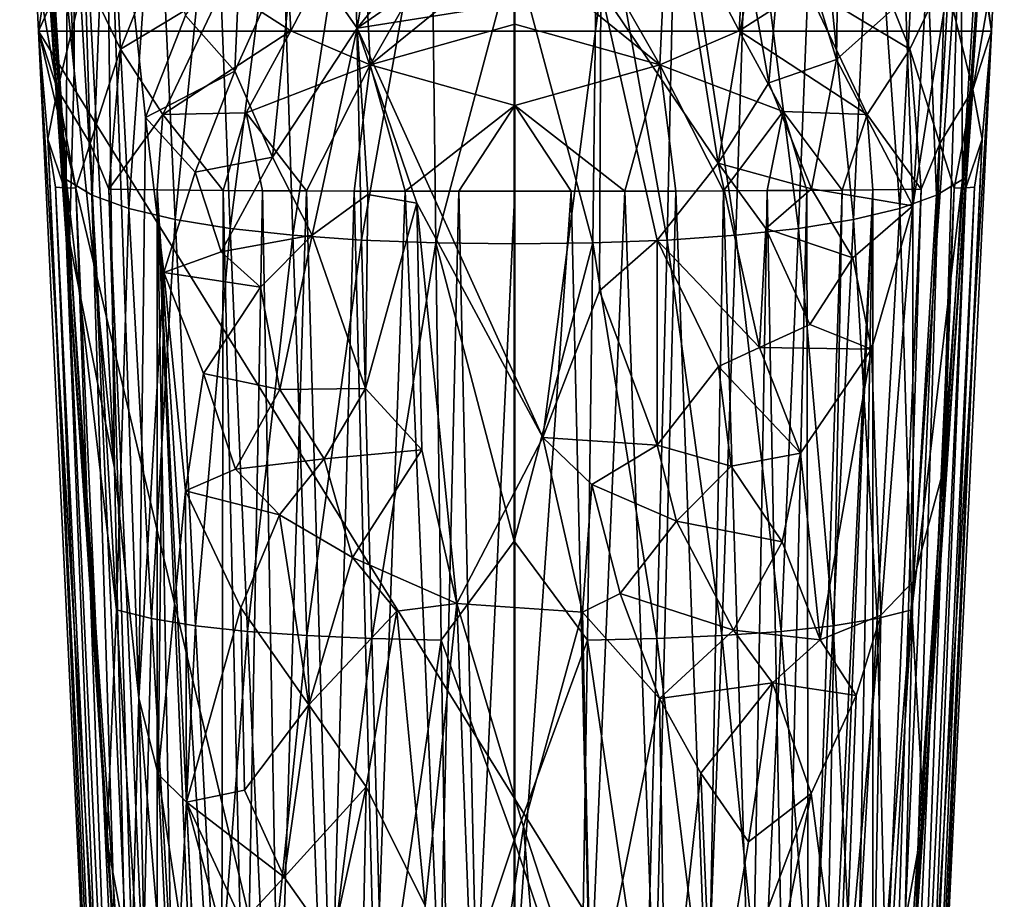
# Model space of a CAD drawing. Units: inches. Extents: x -1.11 to 1.11, y -2.93 to 2.93.
# Drawn here: x -1.01 to 0.55, y -1.64 to -0.25 of the extents above; entities that cross this region are included whole.
import ezdxf

# ---------------------------------------------------------------- set-up
doc = ezdxf.new("R2010")
doc.units = ezdxf.units.IN
doc.layers.get('0').update_dxf_attribs({"true_color": 0xc2ced6})

msp = doc.modelspace()

# ---------------------------------------------------------------- linework, layer by layer
for points in [[(0.1843, 2.3209), (-1.0024, 0.135), (-0.9821, -0.2713), (0.1843, 2.3209)], [(-0.9821, -0.2713), (0.5256, -0.2713), (0.1843, 2.3209), (-0.9821, -0.2713)], [(0.1843, 2.3209), (0.5256, -0.2713), (0.5458, 0.135), (0.1843, 2.3209)], [(-0.9918, 0.3206), (-0.933, -0.6032), (-1.0119, 0.5004), (-0.9918, 0.3206)], [(-1.0094, 0.4364), (-1.0119, 0.5004), (-0.8674, -1.6339), (-1.0094, 0.4364)], [(-1.0119, 0.5004), (-0.933, -0.6032), (-0.8674, -1.6339), (-1.0119, 0.5004)], [(-0.9311, -0.693), (-0.9798, 0.1586), (-1.0094, 0.4364), (-0.9311, -0.693)], [(-0.8674, -1.6339), (-0.9311, -0.693), (-1.0094, 0.4364), (-0.8674, -1.6339)], [(-0.9918, 0.3206), (-0.958, 0.3709), (-0.9258, -0.3336), (-0.9918, 0.3206)], [(-0.9258, -0.3336), (-0.958, 0.3709), (-0.9262, 0.2562), (-0.9258, -0.3336)], [(-0.9918, 0.3206), (-0.9258, -0.3336), (-0.933, -0.6032), (-0.9918, 0.3206)], [(-0.9262, 0.2562), (-0.8617, -0.9626), (-0.9258, -0.3336), (-0.9262, 0.2562)], [(-0.8617, -0.9626), (-0.9262, 0.2562), (-0.8769, 0.1907), (-0.8617, -0.9626)], [(-0.8769, 0.1907), (-0.7498, -0.2464), (-0.8131, -0.4077), (-0.8769, 0.1907)], [(-0.8769, 0.1907), (-0.8131, -0.4077), (-0.8236, -1.3262), (-0.8769, 0.1907)], [(-0.8617, -0.9626), (-0.8769, 0.1907), (-0.8236, -1.3262), (-0.8617, -0.9626)], [(0.3894, -0.218), (0.4468, 0.199), (0.4009, -0.5473), (0.3894, -0.218)], [(0.4009, -0.5473), (0.4468, 0.199), (0.4747, -0.0849), (0.4009, -0.5473)], [(-0.9798, 0.1586), (-0.9383, -0.5058), (-0.935, 0.1252), (-0.9798, 0.1586)], [(-0.9383, -0.5058), (-0.9798, 0.1586), (-0.9311, -0.693), (-0.9383, -0.5058)], [(0.5211, 0.1586), (0.4762, 0.1252), (0.4796, -0.5058), (0.5211, 0.1586)], [(0.4796, -0.5058), (0.5038, -0.2205), (0.5211, 0.1586), (0.4796, -0.5058)], [(-1.0024, 0.135), (-0.9756, -0.2304), (-0.9821, -0.2713), (-1.0024, 0.135)], [(-0.9383, -0.5058), (-0.8972, -0.5305), (-0.935, 0.1252), (-0.9383, -0.5058)], [(-0.935, 0.1252), (-0.8972, -0.5305), (-0.873, 0.0961), (-0.935, 0.1252)], [(0.4762, 0.1252), (0.4142, 0.0961), (0.4385, -0.5305), (0.4762, 0.1252)], [(0.4762, 0.1252), (0.4385, -0.5305), (0.4796, -0.5058), (0.4762, 0.1252)], [(0.5458, 0.135), (0.5256, -0.2713), (0.5191, -0.2304), (0.5458, 0.135)], [(-0.8972, -0.5305), (-0.8391, -0.5515), (-0.873, 0.0961), (-0.8972, -0.5305)], [(-0.873, 0.0961), (-0.8391, -0.5515), (-0.7954, 0.0713), (-0.873, 0.0961)], [(0.4142, 0.0961), (0.3366, 0.0713), (0.3803, -0.5515), (0.4142, 0.0961)], [(0.4142, 0.0961), (0.3803, -0.5515), (0.4385, -0.5305), (0.4142, 0.0961)], [(-0.8391, -0.5515), (-0.7657, -0.5691), (-0.7954, 0.0713), (-0.8391, -0.5515)], [(-0.7954, 0.0713), (-0.7657, -0.5691), (-0.7038, 0.0509), (-0.7954, 0.0713)], [(0.3366, 0.0713), (0.2451, 0.0509), (0.307, -0.5691), (0.3366, 0.0713)], [(0.3366, 0.0713), (0.307, -0.5691), (0.3803, -0.5515), (0.3366, 0.0713)], [(-0.7657, -0.5691), (-0.6787, -0.5832), (-0.7038, 0.0509), (-0.7657, -0.5691)], [(-0.7038, 0.0509), (-0.6787, -0.5832), (-0.5999, 0.035), (-0.7038, 0.0509)], [(0.2451, 0.0509), (0.1411, 0.035), (0.22, -0.5832), (0.2451, 0.0509)], [(0.2451, 0.0509), (0.22, -0.5832), (0.307, -0.5691), (0.2451, 0.0509)], [(-0.6787, -0.5832), (-0.5799, -0.594), (-0.5999, 0.035), (-0.6787, -0.5832)], [(-0.5999, 0.035), (-0.5799, -0.594), (-0.4851, 0.0235), (-0.5999, 0.035)], [(0.1411, 0.035), (0.0264, 0.0235), (0.1212, -0.594), (0.1411, 0.035)], [(0.1411, 0.035), (0.1212, -0.594), (0.22, -0.5832), (0.1411, 0.035)], [(0.2804, -0.316), (0.1994, -0.0522), (0.2853, 0.0325), (0.2804, -0.316)], [(0.2853, 0.0325), (0.3894, -0.218), (0.2804, -0.316), (0.2853, 0.0325)], [(-0.5799, -0.594), (-0.471, -0.6016), (-0.4851, 0.0235), (-0.5799, -0.594)], [(-0.3611, 0.0166), (-0.4851, 0.0235), (-0.471, -0.6016), (-0.3611, 0.0166)], [(-0.471, -0.6016), (-0.3535, -0.6061), (-0.3611, 0.0166), (-0.471, -0.6016)], [(-0.2294, -0.1405), (-0.3611, 0.0166), (-0.3535, -0.6061), (-0.2294, -0.1405)], [(-0.1052, -0.6061), (-0.0977, 0.0166), (-0.2294, -0.1405), (-0.1052, -0.6061)], [(-0.0977, 0.0166), (-0.1052, -0.6061), (0.0122, -0.6016), (-0.0977, 0.0166)], [(0.0122, -0.6016), (0.0264, 0.0235), (-0.0977, 0.0166), (0.0122, -0.6016)], [(0.0264, 0.0235), (0.0122, -0.6016), (0.1212, -0.594), (0.0264, 0.0235)], [(0.3836, -2.0292), (0.4485, -0.9686), (0.5194, 0.0201), (0.3836, -2.0292)], [(0.5194, 0.0201), (0.4184, -1.5148), (0.3836, -2.0292), (0.5194, 0.0201)], [(0.4184, -1.5148), (0.5194, 0.0201), (0.5038, -0.2205), (0.4184, -1.5148)], [(0.4747, -0.0849), (0.5194, 0.0201), (0.4485, -0.9686), (0.4747, -0.0849)], [(-0.5827, -0.2708), (-0.69, -0.2019), (-0.5974, -0.0031), (-0.5827, -0.2708)], [(-0.5827, -0.2708), (-0.5974, -0.0031), (-0.47, -0.0547), (-0.5827, -0.2708)], [(0.1262, -0.2708), (0.0135, -0.0547), (0.1409, -0.0031), (0.1262, -0.2708)], [(0.1262, -0.2708), (0.1409, -0.0031), (0.2334, -0.2019), (0.1262, -0.2708)], [(-0.4576, -0.3248), (-0.5827, -0.2708), (-0.47, -0.0547), (-0.4576, -0.3248)], [(-0.4576, -0.3248), (-0.47, -0.0547), (-0.3233, -0.09), (-0.4576, -0.3248)], [(0.0011, -0.3248), (-0.1332, -0.09), (0.0135, -0.0547), (0.0011, -0.3248)], [(0.0011, -0.3248), (0.0135, -0.0547), (0.1262, -0.2708), (0.0011, -0.3248)], [(0.1731, -0.353), (0.143, -0.182), (0.1994, -0.0522), (0.1731, -0.353)], [(0.1994, -0.0522), (0.2804, -0.316), (0.1731, -0.353), (0.1994, -0.0522)], [(-0.4576, -0.3248), (-0.3233, -0.09), (-0.2283, -0.1385), (-0.4576, -0.3248)], [(-0.2283, -0.1385), (-0.1332, -0.09), (0.0011, -0.3248), (-0.2283, -0.1385)], [(0.4017, -1.1414), (0.4009, -0.5473), (0.4747, -0.0849), (0.4017, -1.1414)], [(0.4485, -0.9686), (0.4017, -1.1414), (0.4747, -0.0849), (0.4485, -0.9686)], [(-0.478, -0.2667), (-0.577, -0.1248), (-0.4505, -0.0981), (-0.478, -0.2667)], [(-0.478, -0.2667), (-0.4505, -0.0981), (-0.3609, -0.1225), (-0.478, -0.2667)], [(-0.8526, -0.2999), (-0.9082, -0.1839), (-0.7802, -0.1184), (-0.8526, -0.2999)], [(-0.8526, -0.2999), (-0.7802, -0.1184), (-0.69, -0.2019), (-0.8526, -0.2999)], [(-0.6714, -0.3347), (-0.7498, -0.2464), (-0.662, -0.1193), (-0.6714, -0.3347)], [(-0.577, -0.1248), (-0.6714, -0.3347), (-0.662, -0.1193), (-0.577, -0.1248)], [(-0.478, -0.2667), (-0.3609, -0.1225), (-0.2714, -0.1231), (-0.478, -0.2667)], [(-0.0926, -0.2052), (-0.478, -0.2667), (-0.2714, -0.1231), (-0.0926, -0.2052)], [(0.2334, -0.2019), (0.3236, -0.1184), (0.3961, -0.2999), (0.2334, -0.2019)], [(0.3961, -0.2999), (0.3236, -0.1184), (0.4517, -0.1839), (0.3961, -0.2999)], [(-0.6122, -0.4705), (-0.6714, -0.3347), (-0.577, -0.1248), (-0.6122, -0.4705)], [(-0.577, -0.1248), (-0.478, -0.2667), (-0.6122, -0.4705), (-0.577, -0.1248)], [(-0.2283, -0.1385), (-0.2283, -0.26), (-0.4576, -0.3248), (-0.2283, -0.1385)], [(0.0011, -0.3248), (-0.2283, -0.26), (-0.2283, -0.1385), (0.0011, -0.3248)], [(-0.2294, -0.6075), (-0.2294, -0.1405), (-0.3535, -0.6061), (-0.2294, -0.6075)], [(-0.1052, -0.6061), (-0.2294, -0.1405), (-0.2294, -0.6075), (-0.1052, -0.6061)], [(-0.0926, -0.2052), (0.0431, -0.165), (0.0933, -0.4801), (-0.0926, -0.2052)], [(0.0431, -0.165), (0.143, -0.182), (0.0933, -0.4801), (0.0431, -0.165)], [(-0.9523, -0.3634), (-0.9756, -0.2304), (-0.9082, -0.1839), (-0.9523, -0.3634)], [(-0.9082, -0.1839), (-0.9006, -0.449), (-0.9523, -0.3634), (-0.9082, -0.1839)], [(-0.9082, -0.1839), (-0.8526, -0.2999), (-0.9006, -0.449), (-0.9082, -0.1839)], [(0.143, -0.182), (0.1731, -0.353), (0.0933, -0.4801), (0.143, -0.182)], [(0.4517, -0.1839), (0.444, -0.449), (0.3961, -0.2999), (0.4517, -0.1839)], [(0.4517, -0.1839), (0.4958, -0.3634), (0.444, -0.449), (0.4517, -0.1839)], [(0.4958, -0.3634), (0.4517, -0.1839), (0.5191, -0.2304), (0.4958, -0.3634)], [(-0.7852, -0.4031), (-0.8526, -0.2999), (-0.69, -0.2019), (-0.7852, -0.4031)], [(-0.7852, -0.4031), (-0.69, -0.2019), (-0.5827, -0.2708), (-0.7852, -0.4031)], [(0.1262, -0.2708), (0.2334, -0.2019), (0.3287, -0.4031), (0.1262, -0.2708)], [(0.3287, -0.4031), (0.2334, -0.2019), (0.3961, -0.2999), (0.3287, -0.4031)], [(-0.1842, -0.9141), (-0.478, -0.2667), (-0.0926, -0.2052), (-0.1842, -0.9141)], [(-0.0926, -0.2052), (-0.0947, -0.6822), (-0.1842, -0.9141), (-0.0926, -0.2052)], [(-0.0035, -0.6019), (-0.0947, -0.6822), (-0.0926, -0.2052), (-0.0035, -0.6019)], [(0.0933, -0.4801), (-0.0035, -0.6019), (-0.0926, -0.2052), (0.0933, -0.4801)], [(0.4009, -0.5473), (0.2804, -0.316), (0.3894, -0.218), (0.4009, -0.5473)], [(-0.9821, -0.2713), (-0.9756, -0.2304), (-0.9523, -0.3634), (-0.9821, -0.2713)], [(0.4796, -0.5058), (0.4184, -1.5148), (0.5038, -0.2205), (0.4796, -0.5058)], [(0.4958, -0.3634), (0.5191, -0.2304), (0.5256, -0.2713), (0.4958, -0.3634)], [(-0.8131, -0.4077), (-0.7498, -0.2464), (-0.6714, -0.3347), (-0.8131, -0.4077)], [(-0.2283, -0.3888), (-0.4576, -0.3248), (-0.2283, -0.26), (-0.2283, -0.3888)], [(-0.2283, -0.26), (0.0011, -0.3248), (-0.2283, -0.3888), (-0.2283, -0.26)], [(-0.9675, -0.442), (-0.883, -2.3307), (-0.9821, -0.2713), (-0.9675, -0.442)], [(-0.9523, -0.3634), (-0.9675, -0.442), (-0.9821, -0.2713), (-0.9523, -0.3634)], [(-0.9821, -0.2713), (-0.883, -2.3307), (-0.8494, -2.4887), (-0.9821, -0.2713)], [(0.5256, -0.2713), (-0.9821, -0.2713), (0.3934, -2.4874), (0.5256, -0.2713)], [(-0.9821, -0.2713), (-0.8494, -2.4887), (-0.3521, -2.9214), (-0.9821, -0.2713)], [(-0.9821, -0.2713), (-0.3521, -2.9214), (0.3934, -2.4874), (-0.9821, -0.2713)], [(-0.7852, -0.4031), (-0.5827, -0.2708), (-0.6535, -0.4003), (-0.7852, -0.4031)], [(-0.5827, -0.2708), (-0.4576, -0.3248), (-0.6535, -0.4003), (-0.5827, -0.2708)], [(-0.5492, -0.5937), (-0.6122, -0.4705), (-0.478, -0.2667), (-0.5492, -0.5937)], [(-0.5492, -0.5937), (-0.478, -0.2667), (-0.4611, -0.5297), (-0.5492, -0.5937)], [(-0.478, -0.2667), (-0.3834, -0.5431), (-0.4611, -0.5297), (-0.478, -0.2667)], [(-0.478, -0.2667), (-0.1842, -0.9141), (-0.3834, -0.5431), (-0.478, -0.2667)], [(0.196, -0.3986), (0.0011, -0.3248), (0.1262, -0.2708), (0.196, -0.3986)], [(0.196, -0.3986), (0.1262, -0.2708), (0.3287, -0.4031), (0.196, -0.3986)], [(0.5256, -0.2713), (0.3934, -2.4874), (0.4266, -2.3273), (0.5256, -0.2713)], [(0.4266, -2.3273), (0.5109, -0.442), (0.5256, -0.2713), (0.4266, -2.3273)], [(0.5256, -0.2713), (0.5109, -0.442), (0.4958, -0.3634), (0.5256, -0.2713)], [(-0.8711, -0.521), (-0.9006, -0.449), (-0.8526, -0.2999), (-0.8711, -0.521)], [(-0.7852, -0.4031), (-0.8711, -0.521), (-0.8526, -0.2999), (-0.7852, -0.4031)], [(0.3961, -0.2999), (0.4145, -0.521), (0.3287, -0.4031), (0.3961, -0.2999)], [(0.4145, -0.521), (0.3961, -0.2999), (0.444, -0.449), (0.4145, -0.521)], [(-0.5579, -0.5239), (-0.6535, -0.4003), (-0.4576, -0.3248), (-0.5579, -0.5239)], [(-0.5579, -0.5239), (-0.4576, -0.3248), (-0.4826, -0.5241), (-0.5579, -0.5239)], [(-0.4022, -0.5242), (-0.4826, -0.5241), (-0.4576, -0.3248), (-0.4022, -0.5242)], [(-0.2283, -0.3888), (-0.4022, -0.5242), (-0.4576, -0.3248), (-0.2283, -0.3888)], [(-0.2283, -0.3888), (0.0011, -0.3248), (-0.0544, -0.5242), (-0.2283, -0.3888)], [(0.0011, -0.3248), (0.0262, -0.5241), (-0.0544, -0.5242), (0.0011, -0.3248)], [(0.1015, -0.5238), (0.0011, -0.3248), (0.196, -0.3986), (0.1015, -0.5238)], [(0.1015, -0.5238), (0.0262, -0.5241), (0.0011, -0.3248), (0.1015, -0.5238)], [(0.1731, -0.353), (0.2804, -0.316), (0.2409, -0.5209), (0.1731, -0.353)], [(0.2804, -0.316), (0.4009, -0.5473), (0.2409, -0.5209), (0.2804, -0.316)], [(-0.933, -0.6032), (-0.9258, -0.3336), (-0.8617, -0.9626), (-0.933, -0.6032)], [(-0.7342, -0.4944), (-0.8131, -0.4077), (-0.6714, -0.3347), (-0.7342, -0.4944)], [(-0.6714, -0.3347), (-0.6122, -0.4705), (-0.7342, -0.4944), (-0.6714, -0.3347)], [(0.0933, -0.4801), (0.1731, -0.353), (0.2409, -0.5209), (0.0933, -0.4801)], [(-0.9675, -0.442), (-0.9523, -0.3634), (-0.9415, -0.5188), (-0.9675, -0.442)], [(-0.9233, -0.5195), (-0.9415, -0.5188), (-0.9523, -0.3634), (-0.9233, -0.5195)], [(-0.9233, -0.5195), (-0.9523, -0.3634), (-0.9006, -0.449), (-0.9233, -0.5195)], [(0.4958, -0.3634), (0.4667, -0.5195), (0.444, -0.449), (0.4958, -0.3634)], [(0.485, -0.5188), (0.4667, -0.5195), (0.4958, -0.3634), (0.485, -0.5188)], [(0.485, -0.5188), (0.4958, -0.3634), (0.5109, -0.442), (0.485, -0.5188)], [(-0.2283, -0.3888), (-0.3173, -0.5243), (-0.4022, -0.5242), (-0.2283, -0.3888)], [(-0.3173, -0.5243), (-0.2283, -0.3888), (-0.2283, -0.5244), (-0.3173, -0.5243)], [(-0.2283, -0.5244), (-0.2283, -0.3888), (-0.1393, -0.5243), (-0.2283, -0.5244)], [(-0.0544, -0.5242), (-0.1393, -0.5243), (-0.2283, -0.3888), (-0.0544, -0.5242)], [(-0.7852, -0.4031), (-0.7944, -0.5222), (-0.8711, -0.521), (-0.7852, -0.4031)], [(-0.6901, -0.5232), (-0.7944, -0.5222), (-0.7852, -0.4031), (-0.6901, -0.5232)], [(-0.7852, -0.4031), (-0.6535, -0.4003), (-0.6901, -0.5232), (-0.7852, -0.4031)], [(-0.6535, -0.4003), (-0.6276, -0.5236), (-0.6901, -0.5232), (-0.6535, -0.4003)], [(-0.6535, -0.4003), (-0.5579, -0.5239), (-0.6276, -0.5236), (-0.6535, -0.4003)], [(0.1709, -0.5235), (0.1015, -0.5238), (0.196, -0.3986), (0.1709, -0.5235)], [(0.196, -0.3986), (0.2335, -0.5232), (0.1709, -0.5235), (0.196, -0.3986)], [(0.196, -0.3986), (0.3287, -0.4031), (0.2893, -0.5227), (0.196, -0.3986)], [(0.2893, -0.5227), (0.2335, -0.5232), (0.196, -0.3986), (0.2893, -0.5227)], [(0.3287, -0.4031), (0.3379, -0.5222), (0.2893, -0.5227), (0.3287, -0.4031)], [(0.3287, -0.4031), (0.4145, -0.521), (0.3379, -0.5222), (0.3287, -0.4031)], [(-0.8236, -1.3262), (-0.8131, -0.4077), (-0.7839, -0.6527), (-0.8236, -1.3262)], [(-0.8131, -0.4077), (-0.7342, -0.4944), (-0.7839, -0.6527), (-0.8131, -0.4077)], [(-0.8811, -2.2662), (-0.9675, -0.442), (-0.9552, -0.518), (-0.8811, -2.2662)], [(-0.883, -2.3307), (-0.9675, -0.442), (-0.8811, -2.2662), (-0.883, -2.3307)], [(-0.9415, -0.5188), (-0.9552, -0.518), (-0.9675, -0.442), (-0.9415, -0.5188)], [(-0.9233, -0.5195), (-0.9006, -0.449), (-0.8437, -2.2704), (-0.9233, -0.5195)], [(-0.8437, -2.2704), (-0.9006, -0.449), (-0.816, -2.333), (-0.8437, -2.2704)], [(-0.8711, -0.521), (-0.816, -2.333), (-0.9006, -0.449), (-0.8711, -0.521)], [(0.3872, -2.2704), (0.3595, -2.333), (0.444, -0.449), (0.3872, -2.2704)], [(0.3595, -2.333), (0.4145, -0.521), (0.444, -0.449), (0.3595, -2.333)], [(0.444, -0.449), (0.4667, -0.5195), (0.3872, -2.2704), (0.444, -0.449)], [(0.5109, -0.442), (0.4266, -2.3273), (0.4246, -2.2662), (0.5109, -0.442)], [(0.4986, -0.518), (0.5109, -0.442), (0.4246, -2.2662), (0.4986, -0.518)], [(0.5109, -0.442), (0.4986, -0.518), (0.485, -0.5188), (0.5109, -0.442)], [(-0.693, -0.6203), (-0.7342, -0.4944), (-0.6122, -0.4705), (-0.693, -0.6203)], [(-0.6122, -0.4705), (-0.5492, -0.5937), (-0.693, -0.6203), (-0.6122, -0.4705)], [(0.1586, -0.7714), (-0.0035, -0.6019), (0.0933, -0.4801), (0.1586, -0.7714)], [(0.1684, -0.5836), (0.0933, -0.4801), (0.2409, -0.5209), (0.1684, -0.5836)], [(0.0933, -0.4801), (0.1684, -0.5836), (0.1586, -0.7714), (0.0933, -0.4801)], [(-0.693, -0.6203), (-0.7839, -0.6527), (-0.7342, -0.4944), (-0.693, -0.6203)], [(-0.9383, -0.5058), (-0.8741, -1.5512), (-0.8585, -1.1865), (-0.9383, -0.5058)], [(-0.9311, -0.693), (-0.8741, -1.5512), (-0.9383, -0.5058), (-0.9311, -0.693)], [(-0.9383, -0.5058), (-0.8585, -1.1865), (-0.8972, -0.5305), (-0.9383, -0.5058)], [(0.4184, -1.5148), (0.4796, -0.5058), (0.3997, -1.1864), (0.4184, -1.5148)], [(0.4796, -0.5058), (0.4385, -0.5305), (0.3997, -1.1864), (0.4796, -0.5058)], [(-0.9552, -0.518), (-0.9415, -0.5188), (-0.8699, -2.3079), (-0.9552, -0.518)], [(-0.8699, -2.3079), (-0.8811, -2.2662), (-0.9552, -0.518), (-0.8699, -2.3079)], [(-0.8699, -2.3079), (-0.9415, -0.5188), (-0.8592, -2.292), (-0.8699, -2.3079)], [(-0.8592, -2.292), (-0.9415, -0.5188), (-0.9233, -0.5195), (-0.8592, -2.292)], [(-0.9233, -0.5195), (-0.8437, -2.2704), (-0.8592, -2.292), (-0.9233, -0.5195)], [(-0.7942, -2.2728), (-0.816, -2.333), (-0.8711, -0.521), (-0.7942, -2.2728)], [(-0.8711, -0.521), (-0.7944, -0.5222), (-0.7942, -2.2728), (-0.8711, -0.521)], [(-0.7146, -2.1846), (-0.7944, -0.5222), (-0.6927, -2.0999), (-0.7146, -2.1846)], [(-0.6901, -0.5232), (-0.6927, -2.0999), (-0.7944, -0.5222), (-0.6901, -0.5232)], [(-0.7944, -0.5222), (-0.7146, -2.1846), (-0.7192, -2.3201), (-0.7944, -0.5222)], [(-0.7621, -2.3019), (-0.7942, -2.2728), (-0.7944, -0.5222), (-0.7621, -2.3019)], [(-0.7192, -2.3201), (-0.7621, -2.3019), (-0.7944, -0.5222), (-0.7192, -2.3201)], [(-0.6901, -0.5232), (-0.655, -2.0234), (-0.6927, -2.0999), (-0.6901, -0.5232)], [(-0.655, -2.0234), (-0.6901, -0.5232), (-0.6276, -0.5236), (-0.655, -2.0234)], [(-0.6276, -0.5236), (-0.6021, -1.9553), (-0.655, -2.0234), (-0.6276, -0.5236)], [(-0.6021, -1.9553), (-0.6276, -0.5236), (-0.5579, -0.5239), (-0.6021, -1.9553)], [(-0.5579, -0.5239), (-0.5193, -1.8848), (-0.6021, -1.9553), (-0.5579, -0.5239)], [(-0.5193, -1.8848), (-0.5579, -0.5239), (-0.4826, -0.5241), (-0.5193, -1.8848)], [(-0.4826, -0.5241), (-0.4494, -1.8466), (-0.5193, -1.8848), (-0.4826, -0.5241)], [(-0.4494, -1.8466), (-0.4826, -0.5241), (-0.4022, -0.5242), (-0.4494, -1.8466)], [(-0.4022, -0.5242), (-0.3471, -1.8116), (-0.4494, -1.8466), (-0.4022, -0.5242)], [(-0.3471, -1.8116), (-0.4022, -0.5242), (-0.3173, -0.5243), (-0.3471, -1.8116)], [(-0.2894, -1.8015), (-0.3471, -1.8116), (-0.3173, -0.5243), (-0.2894, -1.8015)], [(-0.2894, -1.8015), (-0.3173, -0.5243), (-0.2283, -0.5244), (-0.2894, -1.8015)], [(-0.2283, -0.5244), (-0.2283, -1.7979), (-0.2894, -1.8015), (-0.2283, -0.5244)], [(-0.1393, -0.5243), (-0.1094, -1.8116), (-0.2283, -1.7979), (-0.1393, -0.5243)], [(-0.2283, -0.5244), (-0.1393, -0.5243), (-0.2283, -1.7979), (-0.2283, -0.5244)], [(-0.1393, -0.5243), (-0.0544, -0.5242), (-0.1094, -1.8116), (-0.1393, -0.5243)], [(-0.0071, -1.8466), (-0.1094, -1.8116), (-0.0544, -0.5242), (-0.0071, -1.8466)], [(-0.0544, -0.5242), (0.0262, -0.5241), (-0.0071, -1.8466), (-0.0544, -0.5242)], [(0.0775, -1.8958), (-0.0071, -1.8466), (0.0262, -0.5241), (0.0775, -1.8958)], [(0.0262, -0.5241), (0.1015, -0.5238), (0.0775, -1.8958), (0.0262, -0.5241)], [(0.1456, -1.9553), (0.0775, -1.8958), (0.1015, -0.5238), (0.1456, -1.9553)], [(0.1015, -0.5238), (0.1709, -0.5235), (0.1456, -1.9553), (0.1015, -0.5238)], [(0.1984, -2.0233), (0.1456, -1.9553), (0.1709, -0.5235), (0.1984, -2.0233)], [(0.1684, -0.5836), (0.2409, -0.5209), (0.3062, -0.6298), (0.1684, -0.5836)], [(0.1709, -0.5235), (0.2335, -0.5232), (0.1984, -2.0233), (0.1709, -0.5235)], [(0.1984, -2.0233), (0.2335, -0.5232), (0.2361, -2.0999), (0.1984, -2.0233)], [(0.2361, -2.0999), (0.2335, -0.5232), (0.2893, -0.5227), (0.2361, -2.0999)], [(0.2361, -2.0999), (0.2893, -0.5227), (0.258, -2.1845), (0.2361, -2.0999)], [(0.3062, -0.6298), (0.2409, -0.5209), (0.4009, -0.5473), (0.3062, -0.6298)], [(0.3379, -0.5222), (0.2627, -2.3208), (0.258, -2.1845), (0.3379, -0.5222)], [(0.2893, -0.5227), (0.3379, -0.5222), (0.258, -2.1845), (0.2893, -0.5227)], [(0.3379, -0.5222), (0.3056, -2.302), (0.2627, -2.3208), (0.3379, -0.5222)], [(0.3379, -0.5222), (0.3376, -2.2727), (0.3056, -2.302), (0.3379, -0.5222)], [(0.3376, -2.2727), (0.4145, -0.521), (0.3595, -2.333), (0.3376, -2.2727)], [(0.3379, -0.5222), (0.4145, -0.521), (0.3376, -2.2727), (0.3379, -0.5222)], [(0.3872, -2.2704), (0.4667, -0.5195), (0.4026, -2.2921), (0.3872, -2.2704)], [(0.485, -0.5188), (0.4134, -2.3081), (0.4026, -2.2921), (0.485, -0.5188)], [(0.4667, -0.5195), (0.485, -0.5188), (0.4026, -2.2921), (0.4667, -0.5195)], [(0.4134, -2.3081), (0.485, -0.5188), (0.4986, -0.518), (0.4134, -2.3081)], [(0.4986, -0.518), (0.4246, -2.2662), (0.4134, -2.3081), (0.4986, -0.518)], [(-0.8972, -0.5305), (-0.8585, -1.1865), (-0.8391, -0.5515), (-0.8972, -0.5305)], [(-0.465, -0.8362), (-0.5492, -0.5937), (-0.4611, -0.5297), (-0.465, -0.8362)], [(-0.4611, -0.5297), (-0.3834, -0.5431), (-0.465, -0.8362), (-0.4611, -0.5297)], [(-0.3834, -0.5431), (-0.3759, -0.9332), (-0.465, -0.8362), (-0.3834, -0.5431)], [(-0.3834, -0.5431), (-0.1842, -0.9141), (-0.3205, -1.1763), (-0.3834, -0.5431)], [(-0.3759, -0.9332), (-0.3834, -0.5431), (-0.3205, -1.1763), (-0.3759, -0.9332)], [(0.4385, -0.5305), (0.3803, -0.5515), (0.3997, -1.1864), (0.4385, -0.5305)], [(-0.8585, -1.1865), (-0.8035, -1.2002), (-0.8391, -0.5515), (-0.8585, -1.1865)], [(-0.8391, -0.5515), (-0.8035, -1.2002), (-0.7657, -0.5691), (-0.8391, -0.5515)], [(0.3062, -0.6298), (0.4009, -0.5473), (0.3358, -0.7742), (0.3062, -0.6298)], [(0.3803, -0.5515), (0.307, -0.5691), (0.3448, -1.2002), (0.3803, -0.5515)], [(0.3504, -1.1949), (0.3358, -0.7742), (0.4009, -0.5473), (0.3504, -1.1949)], [(0.3803, -0.5515), (0.3448, -1.2002), (0.3997, -1.1864), (0.3803, -0.5515)], [(0.3504, -1.1949), (0.4009, -0.5473), (0.4017, -1.1414), (0.3504, -1.1949)], [(-0.8035, -1.2002), (-0.7338, -1.2115), (-0.7657, -0.5691), (-0.8035, -1.2002)], [(-0.7657, -0.5691), (-0.7338, -1.2115), (-0.6787, -0.5832), (-0.7657, -0.5691)], [(0.307, -0.5691), (0.22, -0.5832), (0.2751, -1.2115), (0.307, -0.5691)], [(0.307, -0.5691), (0.2751, -1.2115), (0.3448, -1.2002), (0.307, -0.5691)], [(-0.7338, -1.2115), (-0.6513, -1.2205), (-0.6787, -0.5832), (-0.7338, -1.2115)], [(-0.6787, -0.5832), (-0.6513, -1.2205), (-0.5799, -0.594), (-0.6787, -0.5832)], [(0.22, -0.5832), (0.1212, -0.594), (0.1926, -1.2205), (0.22, -0.5832)], [(0.1586, -0.7714), (0.1684, -0.5836), (0.238, -0.735), (0.1586, -0.7714)], [(0.238, -0.735), (0.1684, -0.5836), (0.3062, -0.6298), (0.238, -0.735)], [(0.22, -0.5832), (0.1926, -1.2205), (0.2751, -1.2115), (0.22, -0.5832)], [(-0.933, -0.6032), (-0.8617, -0.9626), (-0.8404, -1.9651), (-0.933, -0.6032)], [(-0.933, -0.6032), (-0.8404, -1.9651), (-0.8674, -1.6339), (-0.933, -0.6032)], [(-0.5492, -0.5937), (-0.6309, -0.6762), (-0.693, -0.6203), (-0.5492, -0.5937)], [(-0.6513, -1.2205), (-0.5577, -1.2272), (-0.5799, -0.594), (-0.6513, -1.2205)], [(-0.5492, -0.5937), (-0.6004, -0.8381), (-0.6309, -0.6762), (-0.5492, -0.5937)], [(-0.5492, -0.5937), (-0.465, -0.8362), (-0.6004, -0.8381), (-0.5492, -0.5937)], [(-0.5799, -0.594), (-0.5577, -1.2272), (-0.471, -0.6016), (-0.5799, -0.594)], [(-0.5577, -1.2272), (-0.455, -1.2319), (-0.471, -0.6016), (-0.5577, -1.2272)], [(-0.3535, -0.6061), (-0.471, -0.6016), (-0.455, -1.2319), (-0.3535, -0.6061)], [(-0.455, -1.2319), (-0.3449, -1.2346), (-0.3535, -0.6061), (-0.455, -1.2319)], [(-0.3535, -0.6061), (-0.3449, -1.2346), (-0.2294, -1.078), (-0.3535, -0.6061)], [(-0.3535, -0.6061), (-0.2294, -1.078), (-0.2294, -0.6075), (-0.3535, -0.6061)], [(-0.2294, -0.6075), (-0.2294, -1.078), (-0.1052, -0.6061), (-0.2294, -0.6075)], [(-0.2294, -1.078), (-0.1138, -1.2346), (-0.1052, -0.6061), (-0.2294, -1.078)], [(-0.1052, -0.6061), (-0.1138, -1.2346), (-0.0038, -1.2319), (-0.1052, -0.6061)], [(-0.0038, -1.2319), (0.0122, -0.6016), (-0.1052, -0.6061), (-0.0038, -1.2319)], [(-0.0034, -0.926), (-0.0947, -0.6822), (-0.0035, -0.6019), (-0.0034, -0.926)], [(0.0122, -0.6016), (-0.0038, -1.2319), (0.099, -1.2272), (0.0122, -0.6016)], [(0.0939, -0.8015), (-0.0035, -0.6019), (0.1586, -0.7714), (0.0939, -0.8015)], [(-0.0035, -0.6019), (0.0939, -0.8015), (-0.0034, -0.926), (-0.0035, -0.6019)], [(0.1212, -0.594), (0.0122, -0.6016), (0.099, -1.2272), (0.1212, -0.594)], [(0.1212, -0.594), (0.099, -1.2272), (0.1926, -1.2205), (0.1212, -0.594)], [(-0.693, -0.6203), (-0.6309, -0.6762), (-0.7839, -0.6527), (-0.693, -0.6203)], [(0.238, -0.735), (0.3062, -0.6298), (0.3358, -0.7742), (0.238, -0.735)], [(-0.8236, -1.3262), (-0.7839, -0.6527), (-0.793, -1.4461), (-0.8236, -1.3262)], [(-0.793, -1.4461), (-0.7839, -0.6527), (-0.7497, -0.9984), (-0.793, -1.4461)], [(-0.7213, -0.8127), (-0.7497, -0.9984), (-0.7839, -0.6527), (-0.7213, -0.8127)], [(-0.6309, -0.6762), (-0.7213, -0.8127), (-0.7839, -0.6527), (-0.6309, -0.6762)], [(-0.6004, -0.8381), (-0.7213, -0.8127), (-0.6309, -0.6762), (-0.6004, -0.8381)], [(-0.0947, -0.6822), (-0.0034, -0.926), (-0.1842, -0.9141), (-0.0947, -0.6822)], [(-0.8741, -1.5512), (-0.9311, -0.693), (-0.841, -2.0473), (-0.8741, -1.5512)], [(-0.8674, -1.6339), (-0.841, -2.0473), (-0.9311, -0.693), (-0.8674, -1.6339)], [(0.1586, -0.7714), (0.238, -0.735), (0.3358, -0.7742), (0.1586, -0.7714)], [(0.0939, -0.8015), (0.1586, -0.7714), (0.2233, -0.9385), (0.0939, -0.8015)], [(0.2233, -0.9385), (0.1586, -0.7714), (0.3358, -0.7742), (0.2233, -0.9385)], [(0.2546, -1.2338), (0.2233, -0.9385), (0.3358, -0.7742), (0.2546, -1.2338)], [(0.3358, -0.7742), (0.3504, -1.1949), (0.2546, -1.2338), (0.3358, -0.7742)], [(0.0939, -0.8015), (0.1135, -0.9592), (-0.0034, -0.926), (0.0939, -0.8015)], [(0.2233, -0.9385), (0.1135, -0.9592), (0.0939, -0.8015), (0.2233, -0.9385)], [(-0.6705, -0.9642), (-0.7497, -0.9984), (-0.7213, -0.8127), (-0.6705, -0.9642)], [(-0.6004, -0.8381), (-0.6705, -0.9642), (-0.7213, -0.8127), (-0.6004, -0.8381)], [(-0.6705, -0.9642), (-0.6004, -0.8381), (-0.5302, -0.9477), (-0.6705, -0.9642)], [(-0.5302, -0.9477), (-0.6004, -0.8381), (-0.465, -0.8362), (-0.5302, -0.9477)], [(-0.5302, -0.9477), (-0.465, -0.8362), (-0.3759, -0.9332), (-0.5302, -0.9477)], [(-0.1842, -0.9141), (-0.1215, -1.1902), (-0.3205, -1.1763), (-0.1842, -0.9141)], [(-0.1065, -0.9884), (-0.1215, -1.1902), (-0.1842, -0.9141), (-0.1065, -0.9884)], [(-0.0034, -0.926), (-0.1065, -0.9884), (-0.1842, -0.9141), (-0.0034, -0.926)], [(-0.4855, -1.1036), (-0.5302, -0.9477), (-0.3759, -0.9332), (-0.4855, -1.1036)], [(-0.4855, -1.1036), (-0.3759, -0.9332), (-0.3205, -1.1763), (-0.4855, -1.1036)], [(-0.0034, -0.926), (0.0272, -1.0464), (-0.1065, -0.9884), (-0.0034, -0.926)], [(-0.0034, -0.926), (0.1135, -0.9592), (0.0272, -1.0464), (-0.0034, -0.926)], [(-0.6011, -1.0363), (-0.6705, -0.9642), (-0.5302, -0.9477), (-0.6011, -1.0363)], [(-0.6011, -1.0363), (-0.5302, -0.9477), (-0.4855, -1.1036), (-0.6011, -1.0363)], [(0.1135, -0.9592), (0.2233, -0.9385), (0.1942, -1.0789), (0.1135, -0.9592)], [(0.1942, -1.0789), (0.2233, -0.9385), (0.2546, -1.2338), (0.1942, -1.0789)], [(-0.8617, -0.9626), (-0.8236, -1.3262), (-0.8404, -1.9651), (-0.8617, -0.9626)], [(-0.6011, -1.0363), (-0.7497, -0.9984), (-0.6705, -0.9642), (-0.6011, -1.0363)], [(0.0272, -1.0464), (0.1135, -0.9592), (0.1942, -1.0789), (0.0272, -1.0464)], [(0.3836, -2.0292), (0.3817, -1.9767), (0.4485, -0.9686), (0.3836, -2.0292)], [(0.4485, -0.9686), (0.3817, -1.9767), (0.4017, -1.1414), (0.4485, -0.9686)], [(-0.1215, -1.1902), (-0.1065, -0.9884), (-0.0619, -1.1608), (-0.1215, -1.1902)], [(0.0272, -1.0464), (-0.0619, -1.1608), (-0.1065, -0.9884), (0.0272, -1.0464)], [(-0.7479, -1.4907), (-0.793, -1.4461), (-0.7497, -0.9984), (-0.7479, -1.4907)], [(-0.7479, -1.4907), (-0.7497, -0.9984), (-0.6623, -1.1832), (-0.7479, -1.4907)], [(-0.6011, -1.0363), (-0.6623, -1.1832), (-0.7497, -0.9984), (-0.6011, -1.0363)], [(-0.5543, -1.3366), (-0.6623, -1.1832), (-0.6011, -1.0363), (-0.5543, -1.3366)], [(-0.6011, -1.0363), (-0.4855, -1.1036), (-0.5543, -1.3366), (-0.6011, -1.0363)], [(0.1176, -1.2187), (-0.0619, -1.1608), (0.0272, -1.0464), (0.1176, -1.2187)], [(0.0272, -1.0464), (0.1942, -1.0789), (0.1176, -1.2187), (0.0272, -1.0464)], [(-0.2294, -1.078), (-0.3449, -1.2346), (-0.2294, -1.5509), (-0.2294, -1.078)], [(-0.2294, -1.078), (-0.2294, -1.5509), (-0.1138, -1.2346), (-0.2294, -1.078)], [(0.1176, -1.2187), (0.1942, -1.0789), (0.2546, -1.2338), (0.1176, -1.2187)], [(-0.4855, -1.1036), (-0.4153, -1.1885), (-0.5543, -1.3366), (-0.4855, -1.1036)], [(-0.4153, -1.1885), (-0.4855, -1.1036), (-0.3205, -1.1763), (-0.4153, -1.1885)], [(0.4017, -1.1414), (0.3817, -1.9767), (0.336, -2), (0.4017, -1.1414)], [(0.3504, -1.1949), (0.4017, -1.1414), (0.336, -2), (0.3504, -1.1949)], [(-0.0619, -1.1608), (0.0005, -1.3267), (-0.1215, -1.1902), (-0.0619, -1.1608)], [(0.1176, -1.2187), (0.0005, -1.3267), (-0.0619, -1.1608), (0.1176, -1.2187)], [(-0.656, -1.4714), (-0.7479, -1.4907), (-0.6623, -1.1832), (-0.656, -1.4714)], [(-0.6623, -1.1832), (-0.5543, -1.3366), (-0.656, -1.4714), (-0.6623, -1.1832)], [(-0.3205, -1.1763), (-0.3704, -1.6544), (-0.4153, -1.1885), (-0.3205, -1.1763)], [(-0.3205, -1.1763), (-0.2884, -2.0203), (-0.3704, -1.6544), (-0.3205, -1.1763)], [(-0.1215, -1.1902), (-0.2151, -1.5294), (-0.3205, -1.1763), (-0.1215, -1.1902)], [(-0.2151, -1.5294), (-0.2884, -2.0203), (-0.3205, -1.1763), (-0.2151, -1.5294)], [(-0.8189, -1.8427), (-0.8585, -1.1865), (-0.8741, -1.5512), (-0.8189, -1.8427)], [(-0.8585, -1.1865), (-0.8189, -1.8427), (-0.8035, -1.2002), (-0.8585, -1.1865)], [(-0.4153, -1.1885), (-0.4639, -1.4665), (-0.5543, -1.3366), (-0.4153, -1.1885)], [(-0.4153, -1.1885), (-0.3704, -1.6544), (-0.4639, -1.4665), (-0.4153, -1.1885)], [(-0.1215, -1.1902), (-0.108, -1.8593), (-0.2151, -1.5294), (-0.1215, -1.1902)], [(-0.1215, -1.1902), (0.0005, -1.3267), (-0.108, -1.8593), (-0.1215, -1.1902)], [(0.3115, -1.322), (0.2546, -1.2338), (0.3504, -1.1949), (0.3115, -1.322)], [(0.3504, -1.1949), (0.336, -2), (0.2912, -1.8583), (0.3504, -1.1949)], [(0.3504, -1.1949), (0.2912, -1.8583), (0.3115, -1.322), (0.3504, -1.1949)], [(0.3997, -1.1864), (0.3448, -1.2002), (0.3601, -1.8426), (0.3997, -1.1864)], [(0.3997, -1.1864), (0.3601, -1.8426), (0.4184, -1.5148), (0.3997, -1.1864)], [(-0.8189, -1.8427), (-0.7664, -1.8496), (-0.8035, -1.2002), (-0.8189, -1.8427)], [(-0.8035, -1.2002), (-0.7664, -1.8496), (-0.7338, -1.2115), (-0.8035, -1.2002)], [(-0.7664, -1.8496), (-0.7001, -1.8552), (-0.7338, -1.2115), (-0.7664, -1.8496)], [(-0.7338, -1.2115), (-0.7001, -1.8552), (-0.6513, -1.2205), (-0.7338, -1.2115)], [(0.2751, -1.2115), (0.1926, -1.2205), (0.2414, -1.8552), (0.2751, -1.2115)], [(0.2751, -1.2115), (0.2414, -1.8552), (0.3077, -1.8495), (0.2751, -1.2115)], [(0.3448, -1.2002), (0.2751, -1.2115), (0.3077, -1.8495), (0.3448, -1.2002)], [(0.3448, -1.2002), (0.3077, -1.8495), (0.3601, -1.8426), (0.3448, -1.2002)], [(-0.7001, -1.8552), (-0.6218, -1.8596), (-0.6513, -1.2205), (-0.7001, -1.8552)], [(-0.6513, -1.2205), (-0.6218, -1.8596), (-0.5577, -1.2272), (-0.6513, -1.2205)], [(-0.6218, -1.8596), (-0.5335, -1.863), (-0.5577, -1.2272), (-0.6218, -1.8596)], [(-0.5577, -1.2272), (-0.5335, -1.863), (-0.455, -1.2319), (-0.5577, -1.2272)], [(0.099, -1.2272), (-0.0038, -1.2319), (0.0748, -1.863), (0.099, -1.2272)], [(0.0005, -1.3267), (0.1176, -1.2187), (0.1789, -1.3019), (0.0005, -1.3267)], [(0.099, -1.2272), (0.0748, -1.863), (0.1631, -1.8596), (0.099, -1.2272)], [(0.1926, -1.2205), (0.099, -1.2272), (0.1631, -1.8596), (0.1926, -1.2205)], [(0.1789, -1.3019), (0.1176, -1.2187), (0.2546, -1.2338), (0.1789, -1.3019)], [(0.1926, -1.2205), (0.1631, -1.8596), (0.2414, -1.8552), (0.1926, -1.2205)], [(-0.5335, -1.863), (-0.4374, -1.8653), (-0.455, -1.2319), (-0.5335, -1.863)], [(-0.3449, -1.2346), (-0.455, -1.2319), (-0.4374, -1.8653), (-0.3449, -1.2346)], [(-0.4374, -1.8653), (-0.3353, -1.8666), (-0.3449, -1.2346), (-0.4374, -1.8653)], [(-0.3449, -1.2346), (-0.3353, -1.8666), (-0.2294, -1.5509), (-0.3449, -1.2346)], [(-0.2294, -1.5509), (-0.1234, -1.8666), (-0.1138, -1.2346), (-0.2294, -1.5509)], [(-0.1138, -1.2346), (-0.1234, -1.8666), (-0.0213, -1.8652), (-0.1138, -1.2346)], [(-0.0213, -1.8652), (-0.0038, -1.2319), (-0.1138, -1.2346), (-0.0213, -1.8652)], [(-0.0038, -1.2319), (-0.0213, -1.8652), (0.0748, -1.863), (-0.0038, -1.2319)], [(0.1789, -1.3019), (0.2546, -1.2338), (0.3115, -1.322), (0.1789, -1.3019)], [(0.0655, -1.4446), (0.0005, -1.3267), (0.1789, -1.3019), (0.0655, -1.4446)], [(0.1411, -1.5535), (0.0655, -1.4446), (0.1789, -1.3019), (0.1411, -1.5535)], [(0.1789, -1.3019), (0.24, -1.4767), (0.1411, -1.5535), (0.1789, -1.3019)], [(0.24, -1.4767), (0.1789, -1.3019), (0.3115, -1.322), (0.24, -1.4767)], [(0.24, -1.4767), (0.3115, -1.322), (0.2912, -1.8583), (0.24, -1.4767)], [(-0.8236, -1.3262), (-0.8087, -2.0076), (-0.8404, -1.9651), (-0.8236, -1.3262)], [(-0.8236, -1.3262), (-0.793, -1.4461), (-0.7648, -2.0218), (-0.8236, -1.3262)], [(-0.7648, -2.0218), (-0.8087, -2.0076), (-0.8236, -1.3262), (-0.7648, -2.0218)], [(-0.5936, -1.6089), (-0.656, -1.4714), (-0.5543, -1.3366), (-0.5936, -1.6089)], [(-0.5543, -1.3366), (-0.4639, -1.4665), (-0.5936, -1.6089), (-0.5543, -1.3366)], [(0.0106, -1.9412), (-0.108, -1.8593), (0.0005, -1.3267), (0.0106, -1.9412)], [(0.0005, -1.3267), (0.0655, -1.4446), (0.0106, -1.9412), (0.0005, -1.3267)], [(-0.7479, -1.4907), (-0.7309, -1.8561), (-0.793, -1.4461), (-0.7479, -1.4907)], [(-0.7309, -1.8561), (-0.7648, -2.0218), (-0.793, -1.4461), (-0.7309, -1.8561)], [(0.0106, -1.9412), (0.0655, -1.4446), (0.0847, -1.8917), (0.0106, -1.9412)], [(0.1411, -1.5535), (0.0847, -1.8917), (0.0655, -1.4446), (0.1411, -1.5535)], [(-0.7479, -1.4907), (-0.656, -1.4714), (-0.5936, -1.6089), (-0.7479, -1.4907)], [(-0.5187, -1.7152), (-0.5936, -1.6089), (-0.4639, -1.4665), (-0.5187, -1.7152)], [(-0.5187, -1.7152), (-0.4639, -1.4665), (-0.4735, -1.9644), (-0.5187, -1.7152)], [(-0.4735, -1.9644), (-0.4639, -1.4665), (-0.3704, -1.6544), (-0.4735, -1.9644)], [(0.24, -1.4767), (0.1502, -1.936), (0.0847, -1.8917), (0.24, -1.4767)], [(0.24, -1.4767), (0.0847, -1.8917), (0.1411, -1.5535), (0.24, -1.4767)], [(0.24, -1.4767), (0.2912, -1.8583), (0.1502, -1.936), (0.24, -1.4767)], [(-0.6599, -1.6811), (-0.7479, -1.4907), (-0.5936, -1.6089), (-0.6599, -1.6811)], [(-0.7479, -1.4907), (-0.6522, -1.8446), (-0.7309, -1.8561), (-0.7479, -1.4907)], [(-0.6599, -1.6811), (-0.6522, -1.8446), (-0.7479, -1.4907), (-0.6599, -1.6811)], [(0.3676, -2.1524), (0.4184, -1.5148), (0.3601, -1.8426), (0.3676, -2.1524)], [(0.4184, -1.5148), (0.3676, -2.1524), (0.3836, -2.0292), (0.4184, -1.5148)], [(-0.1741, -2.003), (-0.2884, -2.0203), (-0.2151, -1.5294), (-0.1741, -2.003)], [(-0.2151, -1.5294), (-0.108, -1.8593), (-0.1741, -2.003), (-0.2151, -1.5294)], [(-0.8189, -1.8427), (-0.8741, -1.5512), (-0.827, -2.1305), (-0.8189, -1.8427)], [(-0.827, -2.1305), (-0.8741, -1.5512), (-0.841, -2.0473), (-0.827, -2.1305)], [(-0.2294, -1.5509), (-0.3353, -1.8666), (-0.2294, -2.0251), (-0.2294, -1.5509)], [(-0.1234, -1.8666), (-0.2294, -1.5509), (-0.2294, -2.0251), (-0.1234, -1.8666)], [(-0.5936, -1.6089), (-0.5187, -1.7152), (-0.6599, -1.6811), (-0.5936, -1.6089)], [(-0.841, -2.0473), (-0.8674, -1.6339), (-0.8404, -1.9651), (-0.841, -2.0473)]]:
    msp.add_lwpolyline(points)

doc.saveas('drawing.dxf')
